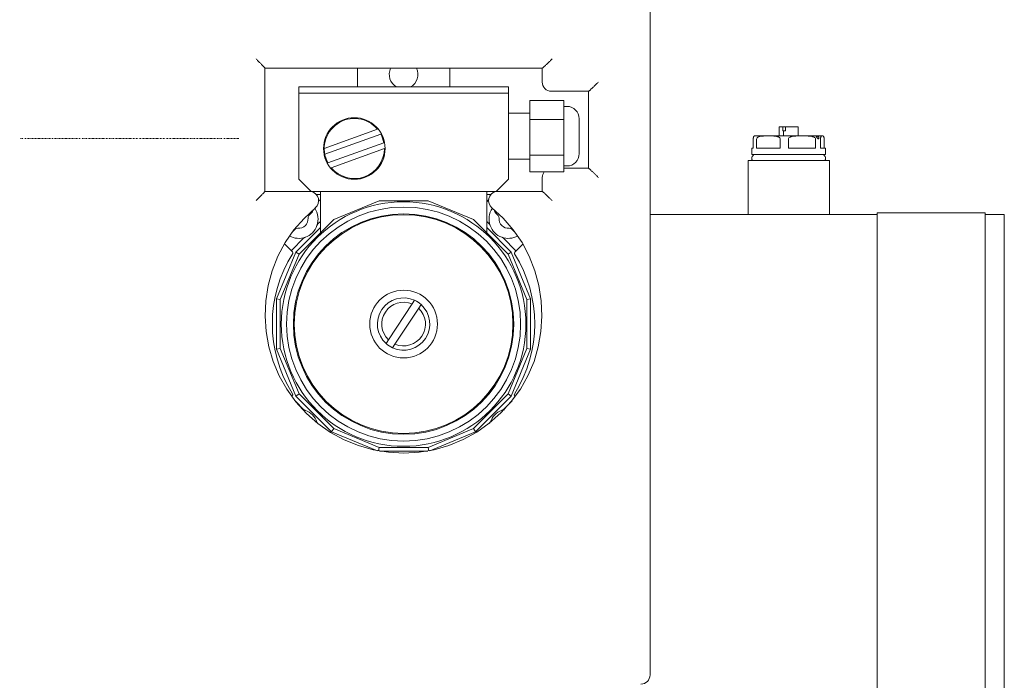
# Model space of a CAD drawing. Units: millimetres. Extents: x -62804 to 48549, y 5191 to 14262.
# Drawn here: x 12204 to 12525, y 7387 to 7602 of the extents above; entities that cross this region are included whole.
import ezdxf

# ---------------------------------------------------------------- set-up
doc = ezdxf.new("R2010")
doc.units = ezdxf.units.MM
doc.linetypes.add('DASHDOT', pattern=[1, 0.5, -0.25, 0, -0.25])
doc.layers.add('2DR_PLS_SYGN', color=146, linetype='DASHDOT', lineweight=18)
doc.layers.add('Sichtbare Kanten(DIN)', color=179, linetype='Continuous', lineweight=18)

msp = doc.modelspace()

# ---------------------------------------------------------------- linework, layer by layer
at = {"layer": '2DR_PLS_SYGN'}
msp.add_line((12275.08, 7563.27), (12203.63, 7563.27), dxfattribs=at)
at = {"layer": 'Sichtbare Kanten(DIN)', "color": 7}
for p, q in [((12409.19, 7388.36), (12409.19, 7754.01)), ((12283.62, 7586.26), (12283.62, 7546.07)), ((12374.04, 7586.25), (12283.62, 7586.25)), ((12313.76, 7580.15), (12313.76, 7586.25)), ((12343.9, 7580.15), (12343.9, 7586.25)), ((12374.03, 7586.25), (12374.03, 7581.73)), ((12294.67, 7580.15), (12294.67, 7578.14)), ((12362.98, 7580.15), (12294.67, 7580.15)), ((12294.67, 7578.14), (12362.98, 7578.14)), ((12294.67, 7550.01), (12294.67, 7578.14)), ((12362.98, 7578.14), (12362.98, 7580.15)), ((12362.98, 7550.01), (12362.98, 7578.14)), ((12389.11, 7578.72), (12377.05, 7578.72)), ((12389.1, 7578.72), (12389.1, 7553.61)), ((12370.01, 7569.49), (12370.01, 7575.67)), ((12370.01, 7575.67), (12381.06, 7575.67)), ((12381.06, 7569.49), (12381.06, 7575.67)), ((12362.98, 7571.61), (12370.01, 7571.61)), ((12381.06, 7573.79), (12382.07, 7573.79)), ((12370.01, 7557.9), (12370.01, 7569.49)), ((12370.01, 7569.49), (12381.06, 7569.49)), ((12381.06, 7557.9), (12381.06, 7569.49)), ((12386.09, 7569.77), (12386.09, 7558.38)), ((12302.96, 7560.11), (12320.26, 7566.36)), ((12321.35, 7564.76), (12303.14, 7558.19)), ((12452.52, 7567.17), (12451.26, 7567.17)), ((12451.26, 7564.15), (12451.26, 7567.17)), ((12452.52, 7567.17), (12453.41, 7567.17)), ((12452.52, 7565.86), (12452.52, 7567.17)), ((12452.73, 7565.86), (12452.52, 7565.86)), ((12453.41, 7565.86), (12452.73, 7565.86)), ((12452.73, 7564.15), (12452.73, 7565.86)), ((12453.41, 7567.17), (12453.41, 7565.86)), ((12457.53, 7567.17), (12453.41, 7567.17)), ((12457.53, 7564.15), (12457.53, 7567.17)), ((12322.37, 7561.93), (12304.16, 7555.35)), ((12442.86, 7560.13), (12442.86, 7563.15)), ((12443.35, 7564.15), (12447.78, 7564.15)), ((12443.92, 7563.15), (12443.92, 7560.13)), ((12447.78, 7564.15), (12458.76, 7564.15)), ((12451.64, 7560.13), (12451.64, 7563.15)), ((12454.33, 7563.15), (12454.33, 7560.13)), ((12458.76, 7564.15), (12465.37, 7564.15)), ((12463.18, 7560.13), (12463.18, 7563.15)), ((12464.8, 7563.15), (12464.8, 7560.13)), ((12465.37, 7564.15), (12465.45, 7564.15)), ((12465.94, 7560.13), (12465.94, 7563.15)), ((12305.22, 7553.8), (12322.56, 7560.06)), ((12442.86, 7560.13), (12442.34, 7560.13)), ((12442.34, 7558.13), (12442.34, 7560.13)), ((12451.64, 7560.13), (12443.92, 7560.13)), ((12463.18, 7560.13), (12454.33, 7560.13)), ((12466.45, 7560.13), (12464.8, 7560.13)), ((12466.45, 7558.13), (12466.45, 7560.13)), ((12362.98, 7556.54), (12370.01, 7556.54)), ((12370.01, 7552.48), (12370.01, 7557.9)), ((12370.01, 7557.9), (12381.06, 7557.9)), ((12381.06, 7552.48), (12381.06, 7557.9)), ((12441.14, 7556.12), (12467.66, 7556.12)), ((12441.14, 7538.54), (12441.14, 7556.12)), ((12466.45, 7558.13), (12442.34, 7558.13)), ((12467.66, 7538.54), (12467.66, 7556.12)), ((12370.01, 7552.48), (12381.06, 7552.48)), ((12381.06, 7554.37), (12382.07, 7554.37)), ((12381.06, 7553.61), (12389.11, 7553.61)), ((12298.69, 7545.99), (12294.67, 7550.01)), ((12362.98, 7550.01), (12358.96, 7545.99)), ((12374.03, 7550.59), (12374.03, 7546.07)), ((12283.62, 7546.07), (12298.11, 7546.07)), ((12358.96, 7545.99), (12298.69, 7545.99)), ((12301.71, 7545.99), (12301.71, 7532.55)), ((12355.95, 7545.99), (12355.95, 7532.55)), ((12359.54, 7546.07), (12374.04, 7546.07)), ((12301.71, 7545.07), (12300.36, 7545.07)), ((12301.71, 7542.86), (12301.1, 7543.47)), ((12320.83, 7543.02), (12306.05, 7536.89)), ((12306.05, 7536.89), (12320.83, 7543.01)), ((12336.83, 7543.02), (12320.83, 7543.02)), ((12320.83, 7543.01), (12320.83, 7543.02)), ((12320.83, 7543.01), (12336.83, 7543.01)), ((12351.61, 7536.89), (12336.83, 7543.02)), ((12336.83, 7543.01), (12336.83, 7543.02)), ((12336.83, 7543.01), (12351.61, 7536.89)), ((12357.3, 7545.07), (12355.95, 7545.07)), ((12356.54, 7543.3), (12355.95, 7542.71)), ((12298.92, 7539.16), (12297.94, 7538.18)), ((12298.92, 7539.16), (12298.59, 7539.49)), ((12359.05, 7539.51), (12358.71, 7539.16)), ((12359.68, 7538.18), (12358.71, 7539.16)), ((12483.29, 7539.04), (12518.45, 7539.04)), ((12483.29, 7523.47), (12483.29, 7539.04)), ((12518.45, 7539.04), (12518.45, 7523.47)), ((12294.74, 7525.58), (12306.05, 7536.89)), ((12300.9, 7535.48), (12301.71, 7536.29)), ((12306.05, 7536.89), (12301.71, 7532.55)), ((12306.05, 7536.89), (12306.05, 7536.89)), ((12355.95, 7532.55), (12351.61, 7536.89)), ((12351.61, 7536.89), (12351.61, 7536.89)), ((12351.61, 7536.89), (12362.92, 7525.58)), ((12355.95, 7536.26), (12356.72, 7535.48)), ((12483.29, 7538.54), (12409.19, 7538.54)), ((12524.72, 7538.54), (12518.45, 7538.54)), ((12524.72, 7538.54), (12524.72, 7523.47)), ((12292.5, 7532.79), (12292.53, 7532.77)), ((12293.51, 7533.75), (12292.53, 7532.77)), ((12301.71, 7534.26), (12293.71, 7526.26)), ((12363.95, 7526.26), (12355.95, 7534.26)), ((12365.1, 7532.77), (12364.12, 7533.75)), ((12365.1, 7532.77), (12365.14, 7532.81)), ((12292.35, 7526.93), (12296.2, 7530.79)), ((12361.42, 7530.79), (12365.37, 7526.84)), ((12293.71, 7526.26), (12287.4, 7511.04)), ((12289.98, 7529.01), (12292.38, 7526.61)), ((12292.38, 7526.61), (12292.59, 7526.4)), ((12294.74, 7525.58), (12293.71, 7526.26)), ((12362.92, 7525.58), (12363.95, 7526.26)), ((12370.25, 7511.04), (12363.95, 7526.26)), ((12365.1, 7526.29), (12365.33, 7526.52)), ((12365.33, 7526.52), (12367.73, 7528.91)), ((12288.62, 7510.8), (12294.74, 7525.58)), ((12362.92, 7525.58), (12369.04, 7510.8)), ((12483.29, 7387.85), (12483.29, 7523.47)), ((12518.45, 7523.47), (12518.45, 7387.85)), ((12524.72, 7523.47), (12524.72, 7387.85)), ((12288.62, 7510.8), (12287.4, 7511.04)), ((12287.4, 7511.04), (12287.4, 7494.56)), ((12288.62, 7494.8), (12288.62, 7510.8)), ((12331.64, 7509.35), (12332.42, 7510.54)), ((12369.04, 7510.8), (12370.25, 7511.04)), ((12369.04, 7510.8), (12369.04, 7494.8)), ((12370.25, 7494.56), (12370.25, 7511.04)), ((12323.92, 7497.62), (12331.64, 7509.35)), ((12333.74, 7507.97), (12326.02, 7496.24)), ((12334.52, 7509.16), (12333.74, 7507.97)), ((12323.14, 7496.43), (12323.92, 7497.62)), ((12288.62, 7494.8), (12287.4, 7494.56)), ((12287.4, 7494.56), (12293.71, 7479.33)), ((12294.74, 7480.02), (12288.62, 7494.8)), ((12326.02, 7496.24), (12325.23, 7495.05)), ((12369.04, 7494.8), (12362.92, 7480.02)), ((12363.95, 7479.33), (12370.25, 7494.56)), ((12369.04, 7494.8), (12370.25, 7494.56)), ((12292.52, 7479.46), (12292.31, 7479.25)), ((12294.74, 7480.02), (12293.71, 7479.33)), ((12293.71, 7479.33), (12305.36, 7467.68)), ((12306.05, 7468.71), (12294.74, 7480.02)), ((12362.92, 7480.02), (12351.61, 7468.71)), ((12352.29, 7467.68), (12363.95, 7479.33)), ((12362.92, 7480.02), (12363.95, 7479.33)), ((12365.24, 7479.14), (12365.03, 7479.35)), ((12365.26, 7479.12), (12365.24, 7479.14)), ((12296.2, 7474.97), (12293.57, 7477.6)), ((12364.21, 7477.75), (12361.42, 7474.97)), ((12306.05, 7468.71), (12305.36, 7467.68)), ((12320.83, 7462.59), (12306.05, 7468.71)), ((12351.61, 7468.71), (12336.83, 7462.59)), ((12351.61, 7468.71), (12352.29, 7467.68)), ((12305.36, 7467.68), (12320.27, 7461.5)), ((12337.38, 7461.5), (12352.29, 7467.68)), ((12320.83, 7462.59), (12320.6, 7461.44)), ((12336.83, 7462.59), (12320.83, 7462.59)), ((12336.83, 7462.59), (12337.05, 7461.44)), ((12320.98, 7461.37), (12336.68, 7461.37)), ((12483.29, 7372.28), (12483.29, 7387.85)), ((12518.45, 7387.85), (12518.45, 7372.28)), ((12524.72, 7387.85), (12524.72, 7372.79))]:
    msp.add_line(p, q, dxfattribs=at)
at = {"layer": 'Sichtbare Kanten(DIN)', "color": 7, "flags": 128}
for points in [[(12283.62, 7586.26), (12283.61, 7586.27), (12283.59, 7586.31), (12283.55, 7586.36), (12283.49, 7586.43), (12283.41, 7586.51), (12283.33, 7586.6), (12283.23, 7586.7), (12283.12, 7586.82), (12283.01, 7586.94), (12282.89, 7587.07), (12282.75, 7587.21), (12282.62, 7587.35), (12282.48, 7587.49), (12282.33, 7587.64), (12282.18, 7587.8), (12282.03, 7587.95), (12281.87, 7588.11), (12281.71, 7588.27), (12281.55, 7588.44), (12281.39, 7588.6), (12281.22, 7588.77), (12281.06, 7588.93), (12280.89, 7589.1), (12280.73, 7589.27)], [(12377.26, 7589.27), (12377.09, 7589.1), (12376.92, 7588.93), (12376.75, 7588.76), (12376.58, 7588.59), (12376.41, 7588.42), (12376.24, 7588.25), (12376.07, 7588.09), (12375.9, 7587.93), (12375.74, 7587.77), (12375.58, 7587.61), (12375.42, 7587.46), (12375.26, 7587.31), (12375.11, 7587.17), (12374.96, 7587.03), (12374.82, 7586.9), (12374.69, 7586.78), (12374.56, 7586.67), (12374.45, 7586.56), (12374.34, 7586.47), (12374.25, 7586.4), (12374.17, 7586.34), (12374.11, 7586.29), (12374.07, 7586.26), (12374.04, 7586.25)], [(12392.35, 7581.73), (12392.18, 7581.56), (12392.01, 7581.39), (12391.84, 7581.22), (12391.66, 7581.05), (12391.49, 7580.89), (12391.32, 7580.72), (12391.15, 7580.56), (12390.99, 7580.39), (12390.82, 7580.23), (12390.66, 7580.08), (12390.5, 7579.93), (12390.34, 7579.78), (12390.19, 7579.63), (12390.04, 7579.5), (12389.9, 7579.37), (12389.76, 7579.24), (12389.64, 7579.13), (12389.52, 7579.03), (12389.42, 7578.94), (12389.32, 7578.86), (12389.25, 7578.8), (12389.18, 7578.76), (12389.14, 7578.73), (12389.11, 7578.72)], [(12442.86, 7563.15), (12442.86, 7563.31), (12442.87, 7563.44), (12442.88, 7563.56), (12442.9, 7563.65), (12442.91, 7563.73), (12442.93, 7563.8), (12442.95, 7563.86), (12442.97, 7563.91), (12442.99, 7563.95), (12443, 7563.98), (12443.02, 7564.01), (12443.04, 7564.04), (12443.06, 7564.06), (12443.08, 7564.08), (12443.1, 7564.09), (12443.11, 7564.11), (12443.13, 7564.12), (12443.15, 7564.13), (12443.17, 7564.13), (12443.19, 7564.14), (12443.21, 7564.14), (12443.23, 7564.15), (12443.25, 7564.15), (12443.27, 7564.15)], [(12447.78, 7564.15), (12447.62, 7564.15), (12447.45, 7564.15), (12447.28, 7564.15), (12447.11, 7564.15), (12446.93, 7564.15), (12446.75, 7564.15), (12446.58, 7564.15), (12446.4, 7564.14), (12446.22, 7564.14), (12446.04, 7564.13), (12445.87, 7564.12), (12445.69, 7564.11), (12445.52, 7564.09), (12445.35, 7564.07), (12445.18, 7564.04), (12445.01, 7564), (12444.85, 7563.96), (12444.69, 7563.91), (12444.52, 7563.84), (12444.36, 7563.76), (12444.21, 7563.66), (12444.07, 7563.52), (12443.97, 7563.36), (12443.92, 7563.15)], [(12451.64, 7563.15), (12451.6, 7563.36), (12451.49, 7563.52), (12451.36, 7563.66), (12451.21, 7563.76), (12451.04, 7563.84), (12450.88, 7563.91), (12450.72, 7563.96), (12450.56, 7564), (12450.39, 7564.04), (12450.22, 7564.07), (12450.05, 7564.09), (12449.88, 7564.11), (12449.7, 7564.12), (12449.52, 7564.13), (12449.35, 7564.14), (12449.17, 7564.14), (12448.99, 7564.15), (12448.81, 7564.15), (12448.64, 7564.15), (12448.46, 7564.15), (12448.29, 7564.15), (12448.12, 7564.15), (12447.95, 7564.15), (12447.78, 7564.15)], [(12458.76, 7564.15), (12458.57, 7564.15), (12458.37, 7564.15), (12458.18, 7564.15), (12457.98, 7564.15), (12457.78, 7564.15), (12457.57, 7564.15), (12457.37, 7564.15), (12457.17, 7564.14), (12456.96, 7564.14), (12456.76, 7564.13), (12456.56, 7564.12), (12456.35, 7564.11), (12456.15, 7564.09), (12455.96, 7564.07), (12455.76, 7564.04), (12455.57, 7564), (12455.38, 7563.96), (12455.2, 7563.91), (12455.02, 7563.84), (12454.83, 7563.76), (12454.66, 7563.66), (12454.5, 7563.52), (12454.38, 7563.36), (12454.33, 7563.15)], [(12463.18, 7563.15), (12463.13, 7563.36), (12463.01, 7563.52), (12462.86, 7563.66), (12462.68, 7563.76), (12462.5, 7563.84), (12462.32, 7563.91), (12462.13, 7563.96), (12461.94, 7564), (12461.75, 7564.04), (12461.56, 7564.07), (12461.36, 7564.09), (12461.16, 7564.11), (12460.96, 7564.12), (12460.75, 7564.13), (12460.55, 7564.14), (12460.35, 7564.14), (12460.14, 7564.15), (12459.94, 7564.15), (12459.74, 7564.15), (12459.54, 7564.15), (12459.34, 7564.15), (12459.14, 7564.15), (12458.95, 7564.15), (12458.76, 7564.15)], [(12463.51, 7564.1), (12463.61, 7564.09), (12463.74, 7564.07), (12463.87, 7564.02), (12464.01, 7563.96), (12464.12, 7563.87), (12464.21, 7563.76), (12464.26, 7563.64), (12464.27, 7563.52), (12464.25, 7563.4), (12464.21, 7563.31), (12464.14, 7563.24), (12464.05, 7563.22), (12463.96, 7563.24), (12463.88, 7563.31), (12463.79, 7563.4), (12463.71, 7563.52), (12463.63, 7563.64), (12463.55, 7563.76), (12463.48, 7563.87), (12463.43, 7563.96), (12463.4, 7564.02), (12463.4, 7564.07), (12463.44, 7564.09), (12463.51, 7564.1)], [(12465.37, 7564.15), (12465.35, 7564.15), (12465.32, 7564.15), (12465.3, 7564.15), (12465.27, 7564.15), (12465.24, 7564.15), (12465.22, 7564.15), (12465.19, 7564.15), (12465.17, 7564.14), (12465.14, 7564.14), (12465.11, 7564.13), (12465.09, 7564.12), (12465.06, 7564.11), (12465.04, 7564.09), (12465.01, 7564.07), (12464.99, 7564.04), (12464.96, 7564), (12464.94, 7563.96), (12464.91, 7563.91), (12464.89, 7563.84), (12464.87, 7563.76), (12464.84, 7563.66), (12464.82, 7563.52), (12464.81, 7563.36), (12464.8, 7563.15)], [(12465.94, 7563.15), (12465.93, 7563.36), (12465.92, 7563.52), (12465.9, 7563.66), (12465.87, 7563.76), (12465.85, 7563.84), (12465.83, 7563.91), (12465.8, 7563.96), (12465.78, 7564), (12465.75, 7564.04), (12465.73, 7564.07), (12465.7, 7564.09), (12465.68, 7564.11), (12465.65, 7564.12), (12465.63, 7564.13), (12465.6, 7564.14), (12465.57, 7564.14), (12465.55, 7564.15), (12465.52, 7564.15), (12465.5, 7564.15), (12465.47, 7564.15), (12465.44, 7564.15), (12465.42, 7564.15), (12465.39, 7564.15), (12465.37, 7564.15)], [(12392.35, 7550.59), (12392.18, 7550.76), (12392.01, 7550.93), (12391.84, 7551.1), (12391.66, 7551.27), (12391.49, 7551.44), (12391.32, 7551.6), (12391.15, 7551.77), (12390.99, 7551.93), (12390.82, 7552.09), (12390.66, 7552.25), (12390.5, 7552.4), (12390.34, 7552.55), (12390.19, 7552.69), (12390.04, 7552.83), (12389.9, 7552.96), (12389.76, 7553.08), (12389.64, 7553.19), (12389.52, 7553.29), (12389.42, 7553.38), (12389.32, 7553.46), (12389.25, 7553.52), (12389.18, 7553.57), (12389.14, 7553.6), (12389.11, 7553.61)], [(12283.62, 7546.07), (12283.61, 7546.05), (12283.59, 7546.02), (12283.55, 7545.96), (12283.49, 7545.9), (12283.41, 7545.82), (12283.33, 7545.72), (12283.23, 7545.62), (12283.12, 7545.51), (12283.01, 7545.38), (12282.89, 7545.25), (12282.75, 7545.12), (12282.62, 7544.98), (12282.48, 7544.83), (12282.33, 7544.68), (12282.18, 7544.53), (12282.03, 7544.37), (12281.87, 7544.21), (12281.71, 7544.05), (12281.55, 7543.89), (12281.39, 7543.72), (12281.22, 7543.56), (12281.06, 7543.39), (12280.89, 7543.22), (12280.73, 7543.06)], [(12377.26, 7543.06), (12377.09, 7543.23), (12376.92, 7543.4), (12376.75, 7543.57), (12376.58, 7543.74), (12376.41, 7543.9), (12376.24, 7544.07), (12376.07, 7544.23), (12375.9, 7544.4), (12375.74, 7544.56), (12375.58, 7544.71), (12375.42, 7544.87), (12375.26, 7545.01), (12375.11, 7545.16), (12374.96, 7545.29), (12374.82, 7545.42), (12374.69, 7545.55), (12374.56, 7545.66), (12374.45, 7545.76), (12374.34, 7545.85), (12374.25, 7545.93), (12374.17, 7545.99), (12374.11, 7546.03), (12374.07, 7546.06), (12374.04, 7546.07)], [(12357.58, 7540.7), (12361.29, 7537.31), (12364.6, 7533.52), (12367.45, 7529.36), (12369.78, 7524.91), (12371.6, 7520.21), (12372.9, 7515.35), (12373.68, 7510.37), (12373.91, 7505.34), (12373.61, 7500.32), (12372.76, 7495.37), (12371.35, 7490.56), (12369.39, 7485.94), (12366.9, 7481.59), (12363.94, 7477.54), (12360.54, 7473.83), (12356.77, 7470.5), (12352.66, 7467.59), (12348.26, 7465.14), (12343.63, 7463.2), (12338.81, 7461.8), (12333.86, 7460.97), (12328.87, 7460.68), (12323.86, 7460.96), (12318.9, 7461.79), (12314.07, 7463.16), (12309.43, 7465.06), (12305.02, 7467.47), (12300.9, 7470.35), (12297.11, 7473.68), (12293.72, 7477.42), (12290.77, 7481.52), (12288.29, 7485.91), (12286.32, 7490.55), (12284.87, 7495.37), (12283.97, 7500.32), (12283.64, 7505.34), (12283.87, 7510.37), (12284.65, 7515.35), (12285.97, 7520.21), (12287.82, 7524.9), (12290.19, 7529.36), (12293.06, 7533.5), (12296.37, 7537.28), (12300.08, 7540.67)], [(12300.56, 7534.9), (12300.58, 7534.93), (12300.59, 7534.96), (12300.6, 7534.99), (12300.61, 7535.02), (12300.62, 7535.05), (12300.64, 7535.08), (12300.65, 7535.1), (12300.66, 7535.13), (12300.68, 7535.16), (12300.69, 7535.19), (12300.7, 7535.21), (12300.72, 7535.24), (12300.73, 7535.26), (12300.75, 7535.28), (12300.76, 7535.31), (12300.78, 7535.33), (12300.79, 7535.35), (12300.81, 7535.37), (12300.82, 7535.39), (12300.84, 7535.41), (12300.85, 7535.43), (12300.87, 7535.45), (12300.89, 7535.47), (12300.9, 7535.48)], [(12356.72, 7535.48), (12356.74, 7535.46), (12356.76, 7535.44), (12356.78, 7535.42), (12356.8, 7535.4), (12356.81, 7535.38), (12356.83, 7535.36), (12356.85, 7535.33), (12356.86, 7535.31), (12356.88, 7535.28), (12356.89, 7535.26), (12356.91, 7535.24), (12356.92, 7535.21), (12356.94, 7535.19), (12356.95, 7535.16), (12356.96, 7535.14), (12356.97, 7535.11), (12356.99, 7535.09), (12357, 7535.06), (12357.01, 7535.03), (12357.02, 7535.01), (12357.03, 7534.98), (12357.04, 7534.96), (12357.05, 7534.93), (12357.06, 7534.9)], [(12296.2, 7530.79), (12296.22, 7530.8), (12296.24, 7530.82), (12296.27, 7530.84), (12296.29, 7530.86), (12296.31, 7530.88), (12296.33, 7530.89), (12296.36, 7530.91), (12296.38, 7530.93), (12296.4, 7530.94), (12296.43, 7530.96), (12296.45, 7530.97), (12296.48, 7530.98), (12296.5, 7531), (12296.53, 7531.01), (12296.55, 7531.02), (12296.58, 7531.04), (12296.6, 7531.05), (12296.63, 7531.06), (12296.65, 7531.07), (12296.68, 7531.08), (12296.71, 7531.09), (12296.73, 7531.1), (12296.76, 7531.11), (12296.79, 7531.12)], [(12360.84, 7531.12), (12360.87, 7531.11), (12360.9, 7531.1), (12360.93, 7531.09), (12360.96, 7531.08), (12360.98, 7531.07), (12361.01, 7531.05), (12361.04, 7531.04), (12361.07, 7531.03), (12361.1, 7531.01), (12361.12, 7531), (12361.15, 7530.99), (12361.17, 7530.97), (12361.2, 7530.96), (12361.22, 7530.94), (12361.24, 7530.93), (12361.27, 7530.91), (12361.29, 7530.9), (12361.31, 7530.88), (12361.33, 7530.87), (12361.35, 7530.85), (12361.37, 7530.83), (12361.39, 7530.82), (12361.4, 7530.8), (12361.42, 7530.79)], [(12367.78, 7528.82), (12367.79, 7528.81), (12367.79, 7528.81), (12367.79, 7528.8), (12367.8, 7528.78), (12367.8, 7528.77), (12367.8, 7528.76), (12367.81, 7528.75), (12367.81, 7528.74), (12367.82, 7528.73), (12367.83, 7528.72), (12367.83, 7528.71), (12367.84, 7528.7), (12367.85, 7528.69), (12367.85, 7528.68), (12367.86, 7528.67), (12367.87, 7528.65), (12367.87, 7528.64), (12367.88, 7528.63), (12367.89, 7528.62), (12367.9, 7528.61), (12367.91, 7528.6), (12367.92, 7528.58), (12367.93, 7528.57), (12367.94, 7528.56)], [(12296.79, 7474.63), (12296.76, 7474.64), (12296.73, 7474.65), (12296.7, 7474.66), (12296.67, 7474.67), (12296.64, 7474.69), (12296.61, 7474.7), (12296.58, 7474.71), (12296.56, 7474.72), (12296.53, 7474.74), (12296.5, 7474.75), (12296.48, 7474.77), (12296.45, 7474.78), (12296.43, 7474.79), (12296.4, 7474.81), (12296.38, 7474.82), (12296.36, 7474.84), (12296.34, 7474.85), (12296.31, 7474.87), (12296.29, 7474.89), (12296.27, 7474.9), (12296.26, 7474.92), (12296.24, 7474.93), (12296.22, 7474.95), (12296.2, 7474.97)], [(12361.42, 7474.97), (12361.4, 7474.95), (12361.38, 7474.93), (12361.36, 7474.91), (12361.34, 7474.89), (12361.32, 7474.87), (12361.29, 7474.86), (12361.27, 7474.84), (12361.25, 7474.82), (12361.22, 7474.81), (12361.2, 7474.79), (12361.17, 7474.78), (12361.15, 7474.77), (12361.12, 7474.75), (12361.1, 7474.74), (12361.07, 7474.73), (12361.05, 7474.71), (12361.02, 7474.7), (12361, 7474.69), (12360.97, 7474.68), (12360.94, 7474.67), (12360.92, 7474.66), (12360.89, 7474.65), (12360.87, 7474.64), (12360.84, 7474.63)], [(12300.75, 7470.46), (12300.74, 7470.48), (12300.73, 7470.49), (12300.72, 7470.51), (12300.71, 7470.52), (12300.7, 7470.54), (12300.69, 7470.55), (12300.69, 7470.57), (12300.68, 7470.59), (12300.67, 7470.6), (12300.66, 7470.62), (12300.65, 7470.63), (12300.65, 7470.65), (12300.64, 7470.67), (12300.63, 7470.68), (12300.62, 7470.7), (12300.62, 7470.72), (12300.61, 7470.73), (12300.6, 7470.75), (12300.6, 7470.77), (12300.59, 7470.78), (12300.58, 7470.8), (12300.58, 7470.82), (12300.57, 7470.83), (12300.56, 7470.85)], [(12357.06, 7470.85), (12357.05, 7470.83), (12357.05, 7470.81), (12357.04, 7470.79), (12357.03, 7470.77), (12357.02, 7470.75), (12357.01, 7470.73), (12357.01, 7470.71), (12357, 7470.69), (12356.99, 7470.67), (12356.98, 7470.65), (12356.97, 7470.63), (12356.96, 7470.61), (12356.95, 7470.59), (12356.94, 7470.58), (12356.93, 7470.56), (12356.92, 7470.54), (12356.91, 7470.52), (12356.9, 7470.51), (12356.89, 7470.49), (12356.88, 7470.47), (12356.87, 7470.46), (12356.86, 7470.44), (12356.85, 7470.43), (12356.84, 7470.41)]]:
    msp.add_lwpolyline(points, dxfattribs=at)
at = {"layer": 'Sichtbare Kanten(DIN)', "color": 7}
for centre, radius in [((12312.76, 7560.06), 10.05), ((12328.83, 7502.8), 39.88), ((12328.83, 7502.8), 38.17), ((12328.83, 7502.8), 35.96), ((12328.83, 7502.8), 35.66), ((12328.83, 7502.8), 11.05)]:
    msp.add_circle(centre, radius, dxfattribs=at)
for centre, radius, start, end in [((12328.83, 7584.25), 4.69, 154.6584, 241.032), ((12328.83, 7584.25), 4.69, 298.968, 25.3416), ((12377.05, 7581.73), 3.01, 180, 270), ((12382.07, 7569.77), 4.02, 0, 90), ((12312.76, 7560.06), 9.8, 40.0227, 208.6997), ((12312.76, 7560.06), 9.8, 11.0106, 28.6997), ((12443.35, 7563.15), 1, 90, 94.4196), ((12465.45, 7563.15), 1, 85.5804, 90), ((12312.76, 7560.06), 9.8, 179.687, 191.0104), ((12312.76, 7560.06), 9.8, 219.7103, 360), ((12382.07, 7558.38), 4.02, 270, 360), ((12443.6, 7556.87), 1.26, 90, 216.8699), ((12465.2, 7556.87), 1.26, 323.1301, 90), ((12377.05, 7550.59), 3.01, 141.0941, 180), ((12298.11, 7543.06), 3.01, 79.4025, 90), ((12298.11, 7543.06), 3.01, 309.5712, 76.9723), ((12359.54, 7543.06), 3.01, 103.0277, 230.4288), ((12359.54, 7543.06), 3.01, 90, 100.5975), ((12298.21, 7539.87), 1, 315, 9.1822), ((12294.66, 7537.03), 6.28, 340.1891, 34.3795), ((12362.97, 7537.03), 6.28, 145.4392, 199.8109), ((12359.42, 7539.87), 1, 169.4717, 225), ((12294.66, 7537.03), 3.01, 263.6822, 6.3178), ((12298.65, 7537.47), 1, 135, 186.3178), ((12358.97, 7537.47), 1, 353.6822, 45), ((12362.97, 7537.03), 3.01, 173.6822, 276.3178), ((12291.82, 7533.48), 1, 306.0222, 315), ((12294.22, 7533.04), 1, 83.6822, 135), ((12294.66, 7537.03), 6.28, 289.8109, 340.1891), ((12362.97, 7537.03), 6.28, 199.8109, 250.1891), ((12363.41, 7533.04), 1, 45, 96.3178), ((12365.81, 7533.48), 1, 225, 238.1703), ((12294.66, 7537.03), 6.28, 240.9313, 289.8109), ((12362.97, 7537.03), 6.28, 250.1891, 299.3015), ((12292.24, 7526.05), 0.502, 327.6445, 45), ((12365.46, 7525.93), 0.502, 135, 212.1771), ((12328.81, 7502.88), 42.79, 147.6445, 212.1771), ((12328.81, 7502.88), 42.79, 327.6445, 32.1771), ((12328.83, 7502.8), 8.54, 65.1006, 228.1876), ((12328.83, 7502.8), 8.54, 48.1876, 65.1006), ((12328.83, 7502.8), 7.13, 66.7842, 226.504), ((12328.83, 7502.8), 8.54, 245.1006, 48.1876), ((12328.83, 7502.8), 7.13, 246.7842, 46.504), ((12328.83, 7502.8), 8.54, 228.1876, 245.1006), ((12292.17, 7479.82), 0.502, 315, 32.1771), ((12365.39, 7479.7), 0.502, 147.6445, 225), ((12294.66, 7468.72), 6.28, 70.1891, 78.1231), ((12362.97, 7468.72), 6.28, 101.5195, 109.8109), ((12294.66, 7468.72), 6.28, 19.8109, 70.1891), ((12362.97, 7468.72), 6.28, 109.8109, 160.1891), ((12294.66, 7468.72), 6.28, 16.6901, 19.8109), ((12362.97, 7468.72), 6.28, 160.1891, 163.6157), ((12406.18, 7388.36), 3.01, 270, 360)]:
    msp.add_arc(centre, radius, start, end, dxfattribs=at)
for centre, major_axis, start_param, end_param in [((12292.53, 7526.75), (-0.177, 0.177), 0, 1.570796), ((12365.19, 7526.66), (0.177, 0.177), 4.712389, 6.283185), ((12365.1, 7479), (0.177, -0.177), 1.4797, 1.570796)]:
    msp.add_ellipse(centre, major_axis=major_axis, ratio=0.800629, start_param=start_param, end_param=end_param, dxfattribs=at)

doc.saveas('drawing.dxf')
